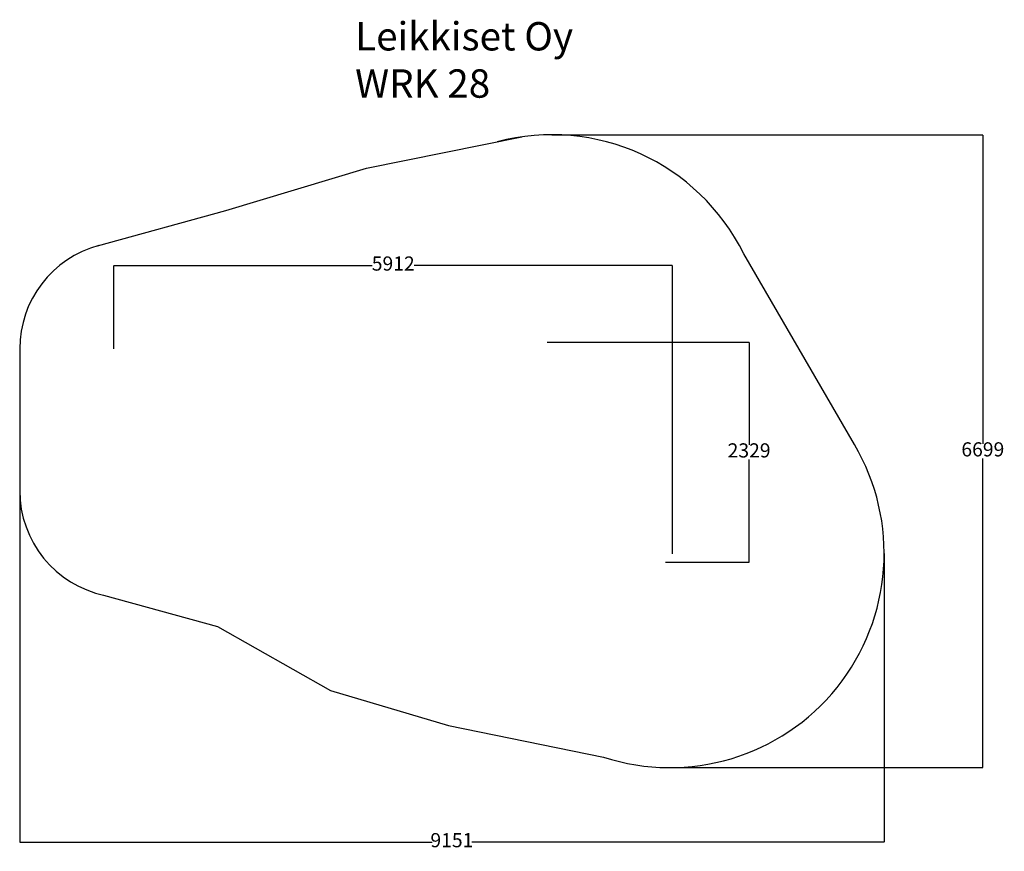
# Model space of a CAD drawing. Units: millimetres. Extents: x 336 to 10758, y -523 to 8280.
import ezdxf

# ---------------------------------------------------------------- set-up
doc = ezdxf.new("R2010")
doc.units = ezdxf.units.MM
for name, color, linetype in [('Dimensions', 7, 'Continuous'), ('Safetyarea', 131, 'Continuous'), ('Text', 7, 'Continuous')]:
    doc.layers.add(name, color=color, linetype=linetype)
doc.styles.get("Standard").update_dxf_attribs({"font": 'arial.ttf'})
doc.dimstyles.new('Leikkiset keinu', dxfattribs={"dimtxt": 150, "dimasz": 2.5, "dimexe": 0.06, "dimexo": 0.625, "dimtad": 0, "dimtih": 1, "dimtoh": 1, "dimdec": 0, "dimtxsty": 'Standard', "dimcen": 2.5, "dimadec": 0, "dimazin": 0, "dimtfac": 1, "dimtmove": 0, "dimatfit": 3, "dimfxl": 1, "dimarcsym": 0})

# ---------------------------------------------------------------- blocks, each defined once
blk = doc.blocks.new('*D45')
at = {"layer": 'Defpoints', "color": 0}
for p in [(336, 3295), (9486, 2630), (9486, -425)]:
    blk.add_point(p, dxfattribs=at)
at = {"layer": 'Dimensions', "color": 0, "lineweight": -2}
for p, q in [((336, 3294), (336, -425)), ((9486, 2629), (9486, -425)), ((338, -425), (4701, -425)), ((9484, -425), (5121, -425))]:
    blk.add_line(p, q, dxfattribs=at)
at = {"layer": 'Dimensions', "color": 0}
for points in [[(338, -425), (338, -425), (336, -425)], [(9484, -425), (9484, -425), (9486, -425)]]:
    blk.add_solid(points, dxfattribs=at)
at = {"layer": 'Dimensions', "color": 0, "insert": (4911, -425), "char_height": 150, "attachment_point": 5}
blk.add_mtext('9151', dxfattribs=at)
blk = doc.blocks.new('*D46')
at = {"layer": 'Defpoints', "color": 0}
for p in [(5969, 7062), (10531, 7062), (7219, 363)]:
    blk.add_point(p, dxfattribs=at)
at = {"layer": 'Dimensions', "color": 0, "lineweight": -2}
for p, q in [((5970, 7062), (10531, 7062)), ((10531, 7059), (10531, 3789)), ((10531, 365), (10531, 3635)), ((7220, 363), (10531, 363))]:
    blk.add_line(p, q, dxfattribs=at)
at = {"layer": 'Dimensions', "color": 0}
for points in [[(10532, 7059), (10531, 7059), (10531, 7062)], [(10531, 365), (10532, 365), (10531, 363)]]:
    blk.add_solid(points, dxfattribs=at)
at = {"layer": 'Dimensions', "color": 0, "insert": (10531, 3712), "char_height": 150, "attachment_point": 5}
blk.add_mtext('6699', dxfattribs=at)
blk = doc.blocks.new('*D47')
at = {"layer": 'Defpoints', "color": 0}
for p in [(1334, 5679), (1334, 4794), (7246, 2626)]:
    blk.add_point(p, dxfattribs=at)
at = {"layer": 'Dimensions', "color": 0, "lineweight": -2}
for p, q in [((1334, 4795), (1334, 5679)), ((1336, 5679), (4066, 5679)), ((7243, 5679), (4513, 5679)), ((7246, 2626), (7246, 5679))]:
    blk.add_line(p, q, dxfattribs=at)
at = {"layer": 'Dimensions', "color": 0}
for points in [[(1336, 5679), (1336, 5678), (1334, 5679)], [(7243, 5678), (7243, 5679), (7246, 5679)]]:
    blk.add_solid(points, dxfattribs=at)
at = {"layer": 'Dimensions', "color": 0, "insert": (4290, 5679), "char_height": 150, "attachment_point": 5}
blk.add_mtext('5912', dxfattribs=at)
blk = doc.blocks.new('*D48')
at = {"layer": 'Defpoints', "color": 0}
for p in [(5921, 4866), (7171, 2537), (8057, 2537)]:
    blk.add_point(p, dxfattribs=at)
at = {"layer": 'Dimensions', "color": 0, "lineweight": -2}
for p, q in [((5921, 4866), (8058, 4866)), ((8057, 4863), (8057, 3778)), ((8057, 2539), (8057, 3624)), ((7171, 2537), (8058, 2537))]:
    blk.add_line(p, q, dxfattribs=at)
at = {"layer": 'Dimensions', "color": 0}
for points in [[(8058, 4863), (8057, 4863), (8057, 4866)], [(8057, 2539), (8058, 2539), (8057, 2537)]]:
    blk.add_solid(points, dxfattribs=at)
at = {"layer": 'Dimensions', "color": 0, "insert": (8057, 3701), "char_height": 150, "attachment_point": 5}
blk.add_mtext('2329', dxfattribs=at)

msp = doc.modelspace()

# ---------------------------------------------------------------- linework, layer by layer
at = {"layer": 'Safetyarea'}
for points in [[(2518.2, 6260.9), (4008.8, 6707.1), (5651.9, 7039.4)], [(1160.9, 5886), (2518.2, 6260.9)], [(9171.8, 3782.1), (8000.5, 5801.8)], [(336, 4794.9), (336, 3294.9)], [(1221.7, 2189.2), (2428.1, 1856)], [(2428.1, 1856), (3627.4, 1179.8)], [(3627.4, 1179.8), (4874.2, 806.6), (6517.4, 474.2)]]:
    msp.add_lwpolyline(points, dxfattribs=at)
for centre, radius, start, end in [((5969.5, 4794.8), 2267, 26.37316, 104.81789), ((1470, 4794.9), 1134, 105.06663, 180), ((7219.5, 2629.7), 2267, 251.9576, 30.55217), ((1470, 3294.9), 1134, 180, 258.08854)]:
    msp.add_arc(centre, radius, start, end, dxfattribs=at)

# ---------------------------------------------------------------- texts
at = {"layer": 'Text', "insert": (3886.8, 8253.9), "char_height": 300, "width": 3265.712, "attachment_point": 1}
msp.add_mtext('{Leikkiset Oy\\PWRK 28}', dxfattribs=at)

# ---------------------------------------------------------------- dimensions: what is measured, and where the dimension line sits
at = {"layer": 'Dimensions'}
for base, p1, p2, picture, middle in [((10531.3, 7061.8), (7219.5, 362.7), (5969.5, 7061.8), '*D46', (10531.3, 3712.3)), ((8057.5, 2536.7), (5920.8, 4865.8, 2389.3), (7170.8, 2536.7, 2439.1), '*D48', (8057.5, 3701.3))]:
    dim = msp.add_linear_dim(base=base, p1=p1, p2=p2, angle=90, dimstyle='Leikkiset keinu', override={"dimlfac": 1}, dxfattribs=at)
    dim.commit()
    dim.dimension.update_dxf_attribs({"geometry": picture, "text_midpoint": middle})
for base, p1, p2, picture, middle in [((1333.9, 5678.8), (7245.9, 2625.7, 2127.3), (1333.9, 4794.2, 572.2), '*D47', (4289.9, 5678.8)), ((9486.4907, -424.9439), (335.9813, 3294.8889), (9486.4907, 2629.7283), '*D45', (4911.236, -424.9439))]:
    dim = msp.add_linear_dim(base=base, p1=p1, p2=p2, dimstyle='Leikkiset keinu', override={"dimlfac": 1}, dxfattribs=at)
    dim.commit()
    dim.dimension.update_dxf_attribs({"geometry": picture, "text_midpoint": middle})

doc.saveas('drawing.dxf')
